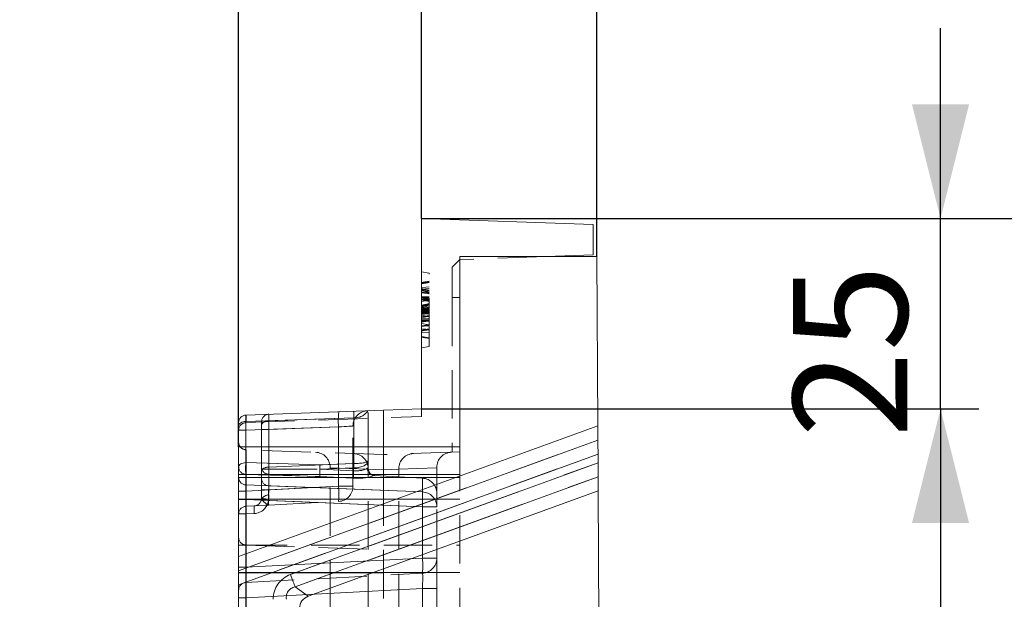
# Model space of a CAD drawing. Units: millimetres. Extents: x 0 to 507, y -3 to 297.
# Drawn here: x 341 to 367, y 256 to 272 of the extents above; entities that cross this region are included whole.
import ezdxf

# ---------------------------------------------------------------- set-up
doc = ezdxf.new("R2010")
doc.units = ezdxf.units.MM
doc.linetypes.add('HIDDEN', pattern=[1.905, 1.27, -0.635])
doc.linetypes.add('PHANTOM', pattern=[12.7, 6.35, -1.27, 1.27, -1.27, 1.27, -1.27])
doc.layers.add('FORMAT', color=7, linetype='Continuous')
doc.styles.add('SLDTEXTSTYLE3', font='TXT', dxfattribs={"width": 0.75})
doc.dimstyles.new('SLDDIMSTYLE0', dxfattribs={"dimtxt": 3, "dimasz": 3, "dimexe": 0, "dimexo": 0.0625, "dimgap": 0.75, "dimtad": 2, "dimlfac": 5, "dimrnd": 1e-09, "dimzin": 12, "dimdsep": 46, "dimtxsty": 'SLDTEXTSTYLE3', "dimsah": 1, "dimcen": 0.09, "dimadec": 0, "dimazin": 3, "dimtfac": 1, "dimtofl": 0, "dimtmove": 0, "dimatfit": 3, "dimfxl": 0, "dimfrac": 2, "dimtolj": 1, "dimtzin": 12, "dimarcsym": 0})
doc.dimstyles.new('SLDDIMSTYLE1', dxfattribs={"dimtxt": 3, "dimasz": 3, "dimexe": 0, "dimexo": 0.0625, "dimgap": 0.75, "dimtad": 2, "dimlfac": 5, "dimrnd": 1e-09, "dimzin": 12, "dimdsep": 46, "dimtxsty": 'SLDTEXTSTYLE3', "dimsah": 1, "dimcen": 0.09, "dimadec": 0, "dimazin": 3, "dimtfac": 1, "dimtmove": 0, "dimatfit": 0, "dimfxl": 0, "dimfrac": 2, "dimtolj": 1, "dimtzin": 12, "dimarcsym": 0})

# ---------------------------------------------------------------- blocks, each defined once
blk = doc.blocks.new('_D_7')
at = {"layer": 'FORMAT'}
for p, q in [((282.428, 266.344), (282.428, 280.37)), ((352.028, 266.344), (352.028, 280.37)), ((282.428, 279.37), (352.028, 279.37))]:
    blk.add_line(p, q, dxfattribs=at)
for points in [[(282.428, 279.37), (285.428, 278.62), (285.428, 280.12)], [(352.028, 279.37), (349.028, 280.12), (349.028, 278.62)]]:
    blk.add_solid(points, dxfattribs=at)
at = {"layer": 'FORMAT', "insert": (313.317, 283.237, -100.88), "char_height": 3, "attachment_point": 1, "style": 'SLDTEXTSTYLE3'}
blk.add_mtext('348', dxfattribs=at)
blk = doc.blocks.new('_D_8')
at = {"layer": 'FORMAT'}
for p, q in [((287.228, 260.344), (287.228, 274.37)), ((347.228, 260.344), (347.228, 274.37)), ((287.228, 273.37), (347.228, 273.37))]:
    blk.add_line(p, q, dxfattribs=at)
for points in [[(287.228, 273.37), (290.228, 272.62), (290.228, 274.12)], [(347.228, 273.37), (344.228, 274.12), (344.228, 272.62)]]:
    blk.add_solid(points, dxfattribs=at)
at = {"layer": 'FORMAT', "insert": (313.317, 277.237, -100.88), "char_height": 3, "attachment_point": 1, "style": 'SLDTEXTSTYLE3'}
blk.add_mtext('300', dxfattribs=at)
blk = doc.blocks.new('_D_9')
at = {"layer": 'FORMAT'}
for p, q in [((365.646, 266.344), (365.646, 271.344)), ((352.028, 266.344), (366.646, 266.344)), ((365.646, 261.344), (365.646, 266.344)), ((352.028, 261.344), (366.646, 261.344)), ((365.646, 261.344), (365.646, 256.344))]:
    blk.add_line(p, q, dxfattribs=at)
for points in [[(365.646, 266.344), (366.396, 269.344), (364.896, 269.344)], [(365.646, 261.344), (364.896, 258.344), (366.396, 258.344)]]:
    blk.add_solid(points, dxfattribs=at)
at = {"layer": 'FORMAT', "insert": (361.778, 260.588, -100.88), "char_height": 3, "attachment_point": 1, "rotation": 90, "style": 'SLDTEXTSTYLE3'}
blk.add_mtext('25', dxfattribs=at)
blk = doc.blocks.new('_D_10')
at = {"layer": 'FORMAT'}
for p, q in [((352.028, 261.344), (366.646, 261.344)), ((365.646, 261.344), (365.646, 191.344)), ((317.228, 191.344), (366.646, 191.344))]:
    blk.add_line(p, q, dxfattribs=at)
for points in [[(365.646, 261.344), (364.896, 258.344), (366.396, 258.344)], [(365.646, 191.344), (366.396, 194.344), (364.896, 194.344)]]:
    blk.add_solid(points, dxfattribs=at)
at = {"layer": 'FORMAT', "insert": (361.778, 217.232, -100.88), "char_height": 3, "attachment_point": 1, "rotation": 90, "style": 'SLDTEXTSTYLE3'}
blk.add_mtext('350', dxfattribs=at)
blk = doc.blocks.new('_D_12')
at = {"layer": 'FORMAT'}
for p, q in [((277.828, 265.344), (277.828, 286.37)), ((356.628, 265.344), (356.628, 286.37)), ((277.828, 285.37), (356.628, 285.37))]:
    blk.add_line(p, q, dxfattribs=at)
for points in [[(277.828, 285.37), (280.828, 284.62), (280.828, 286.12)], [(356.628, 285.37), (353.628, 286.12), (353.628, 284.62)]]:
    blk.add_solid(points, dxfattribs=at)
at = {"layer": 'FORMAT', "insert": (313.317, 289.237, -100.88), "char_height": 3, "attachment_point": 1, "style": 'SLDTEXTSTYLE3'}
blk.add_mtext('394', dxfattribs=at)
blk = doc.blocks.new('_D_14')
at = {"layer": 'FORMAT'}
for p, q in [((352.028, 266.344), (372.729, 266.344)), ((371.729, 177.344), (371.729, 266.344)), ((357.128, 177.344), (372.729, 177.344))]:
    blk.add_line(p, q, dxfattribs=at)
for points in [[(371.729, 266.344), (370.979, 263.344), (372.479, 263.344)], [(371.729, 177.344), (372.479, 180.344), (370.979, 180.344)]]:
    blk.add_solid(points, dxfattribs=at)
at = {"layer": 'FORMAT', "insert": (367.861, 219.543, -100.88), "char_height": 3, "attachment_point": 1, "rotation": 90, "style": 'SLDTEXTSTYLE3'}
blk.add_mtext('445', dxfattribs=at)

msp = doc.modelspace()

# ---------------------------------------------------------------- linework, layer by layer
at = {"color": 7, "linetype": 'Continuous', "lineweight": 15}
for p, q in [((352.0281, 261.3439), (352.0281, 266.3439)), ((352.0281, 266.3439), (356.5281, 266.1868)), ((356.5281, 266.1868), (356.5281, 265.3868)), ((353.0281, 260.3439), (353.0281, 265.3439)), ((353.0281, 265.3439), (356.6281, 265.3439)), ((356.5281, 265.3868), (355.3009, 265.3439)), ((356.6281, 265.3439), (356.6534, 260.8948)), ((347.4211, 261.183), (351.0281, 261.309)), ((351.0281, 261.309), (352.0281, 261.3439)), ((351.0281, 261.309), (351.0281, 260.3439)), ((347.2281, 260.9832), (347.2281, 260.4698)), ((356.6534, 260.8948), (347.2281, 257.4643)), ((356.6555, 260.5269), (356.6534, 260.8948)), ((347.2281, 257.4643), (347.2281, 260.3439)), ((347.2281, 260.3439), (353.0281, 260.3439)), ((356.6576, 260.159), (356.6589, 259.9314)), ((356.6631, 259.1956), (356.661, 259.5635)), ((349.0561, 256.4269), (356.6631, 259.1956)), ((356.6631, 259.1956), (357.0577, 189.7439)), ((347.2281, 257.4643), (347.2281, 257.0956)), ((347.2281, 256.727), (347.2281, 257.0956)), ((347.2281, 221.3439), (347.2281, 256.727))]:
    msp.add_line(p, q, dxfattribs=at)
at = {"color": 7, "linetype": 'HIDDEN', "lineweight": 0}
for p, q in [((355.3009, 265.3439), (353.0281, 265.2646)), ((352.8281, 265.0646), (353.0281, 265.2646)), ((352.2281, 264.9087), (352.0281, 264.9439)), ((352.2281, 262.9792), (352.2281, 264.9087)), ((352.8281, 265.0646), (352.8281, 264.2646)), ((352.2281, 264.6792), (352.0281, 264.6439)), ((352.2281, 264.6612), (352.0281, 264.626)), ((352.2281, 264.5077), (352.0281, 264.4849)), ((352.2281, 264.4115), (352.0281, 264.4409)), ((352.2281, 264.3867), (352.0281, 264.4106)), ((352.2281, 264.2535), (352.0281, 264.285)), ((352.2281, 264.1652), (352.0281, 264.2687)), ((352.2281, 264.2097), (352.0281, 264.2238)), ((352.2281, 264.192), (352.0281, 264.2042)), ((352.2281, 264.1946), (352.0281, 264.1593)), ((352.2281, 264.0771), (352.0281, 263.9748)), ((352.8281, 264.2646), (352.8281, 260.2068)), ((352.2281, 263.9625), (352.0281, 263.9978)), ((352.2281, 263.9971), (352.0281, 263.9619)), ((352.2281, 263.9432), (352.0281, 263.9431)), ((352.2281, 263.9417), (352.0281, 263.9417)), ((352.2281, 263.9255), (352.0281, 263.9254)), ((352.2281, 263.9231), (352.0281, 263.9232)), ((352.2281, 263.8992), (352.0281, 263.8993)), ((352.2281, 263.8369), (352.0281, 263.8721)), ((352.2281, 263.8369), (352.0281, 263.8721)), ((352.2281, 263.8715), (352.0281, 263.8362)), ((352.2281, 263.7651), (352.0281, 263.8003)), ((352.2281, 263.7997), (352.0281, 263.7644)), ((352.2281, 263.7765), (352.0281, 263.7644)), ((352.2281, 263.7088), (352.0281, 263.7086)), ((352.2281, 263.7048), (352.0281, 263.705)), ((352.2281, 263.6994), (352.0281, 263.6994)), ((352.2281, 263.6394), (352.0281, 263.6747)), ((352.2281, 263.6485), (352.0281, 263.6304)), ((352.0281, 263.645), (352.0281, 263.6304)), ((352.2281, 263.5497), (352.0281, 263.585)), ((352.2281, 263.1907), (352.2281, 263.6651)), ((352.2281, 263.4469), (352.0281, 263.4122)), ((352.2281, 263.4407), (352.0281, 263.4055)), ((352.2281, 263.339), (352.0281, 263.3609)), ((352.2281, 263.2087), (352.0281, 263.2439)), ((352.2281, 262.9792), (352.0281, 262.9439)), ((350.6281, 259.983), (350.6281, 261.295)), ((352.0281, 261.1438), (352.0281, 261.3439)), ((347.4211, 260.9829), (347.4232, 260.983)), ((347.4232, 260.983), (347.4211, 260.9829)), ((347.4232, 260.983), (352.0281, 261.1438)), ((347.8281, 260.9189), (347.8281, 261.0041)), ((347.8281, 259.7994), (347.8281, 260.9189)), ((350.2281, 259.3131), (350.2281, 260.8948)), ((347.2281, 260.3439), (347.2281, 260.4698)), ((351.0281, 260.1439), (347.4211, 260.2699)), ((351.0281, 260.3439), (351.0281, 260.1439)), ((353.0281, 260.2138), (351.0281, 260.1439)), ((353.0281, 260.3439), (353.0281, 260.2138)), ((353.0281, 259.5439), (353.0281, 260.2138)), ((350.6281, 259.7886), (350.6281, 259.983)), ((351.0281, 260.1439), (351.0281, 259.5439)), ((347.8281, 259.5168), (347.8281, 259.7994)), ((348.0188, 259.7597), (347.8557, 259.7597)), ((348.019, 259.7597), (348.0188, 259.7597)), ((349.3609, 259.7574), (349.366, 259.7574)), ((349.6281, 259.7931), (349.6281, 259.8065)), ((349.6281, 259.7931), (349.6281, 259.8065)), ((349.6281, 256.1088), (349.6281, 259.7931)), ((350.6281, 259.7581), (350.6281, 259.7716)), ((350.6281, 259.7716), (350.6281, 259.7581)), ((350.6281, 259.7716), (350.6281, 259.7581)), ((350.6281, 259.7581), (350.6281, 259.7716)), ((350.6281, 255.7439), (350.6281, 259.7581)), ((351.4281, 259.7716), (351.4281, 259.7581)), ((351.4281, 259.7581), (351.4281, 259.7716)), ((351.4281, 259.7581), (351.4281, 259.7716)), ((351.4281, 259.7716), (351.4281, 259.7581)), ((351.4281, 255.7439), (351.4281, 259.7581)), ((352.4281, 259.8065), (352.4281, 259.7931)), ((352.4281, 259.8065), (352.4281, 259.7931)), ((352.4281, 259.1249), (352.4281, 259.7931)), ((347.8281, 258.9975), (347.8281, 259.5168)), ((350.7668, 259.5924), (350.7857, 259.5905)), ((352.0491, 259.5243), (350.7857, 259.5905)), ((351.0281, 259.5439), (351.0281, 255.3763)), ((353.0281, 255.3763), (353.0281, 259.5439)), ((347.8259, 258.9679), (347.8281, 258.9975)), ((347.8259, 258.9679), (347.8281, 258.9975)), ((348.0177, 258.8177), (349.8491, 258.9137)), ((352.4281, 258.7759), (352.4281, 259.1249)), ((347.4177, 258.7862), (347.6386, 258.7978)), ((352.4281, 257.4284), (352.4281, 258.7759)), ((347.2281, 257.7696), (353.0281, 257.7696)), ((347.4211, 257.7696), (351.0281, 257.6436)), ((352.4281, 256.6295), (352.4281, 257.4284)), ((347.4177, 256.7862), (352.0491, 257.029)), ((352.4281, 255.8284), (352.4281, 256.6295))]:
    msp.add_line(p, q, dxfattribs=at)
at = {"color": 7, "linetype": 'PHANTOM', "lineweight": 0}
for p, q in [((352.8281, 264.2646), (353.0281, 264.2646)), ((347.4177, 261.0125), (350.2491, 261.1114)), ((347.4177, 259.9328), (347.4177, 261.0125)), ((347.4232, 260.983), (347.4232, 261.1831)), ((350.2491, 261.1114), (348.0177, 261.0335)), ((348.0177, 261.0335), (348.0177, 259.8162)), ((350.2491, 261.1114), (350.2491, 259.9086)), ((347.4177, 260.7834), (347.2281, 260.7834)), ((347.4177, 260.7834), (347.2281, 260.7834)), ((349.8491, 260.8683), (347.4177, 260.7834)), ((347.4177, 260.7834), (347.4177, 259.1857)), ((348.0177, 260.8044), (347.8281, 260.8044)), ((348.0177, 260.8044), (347.8281, 260.8044)), ((348.0177, 260.8044), (349.8491, 260.8683)), ((348.0177, 259.2171), (348.0177, 260.8044)), ((349.8491, 260.8683), (349.8491, 259.3131)), ((356.6555, 260.5269), (347.2281, 257.0956)), ((347.4211, 260.2699), (347.4211, 259.5439)), ((347.4211, 259.5439), (347.4211, 260.2699)), ((347.4211, 259.5439), (347.4211, 260.2699)), ((347.4211, 260.2699), (347.4211, 259.5439)), ((347.2281, 256.727), (356.6576, 260.159)), ((349.3625, 259.872), (347.4177, 259.9328)), ((356.6589, 259.9314), (348.5912, 256.995)), ((348.0177, 259.8162), (350.2386, 259.9083)), ((350.2386, 259.9083), (349.3625, 259.872)), ((349.366, 259.7574), (350.2421, 259.7938)), ((350.2421, 259.7181), (349.366, 259.7574)), ((350.6281, 259.7581), (349.6281, 259.7931)), ((350.2421, 259.7938), (350.2421, 259.7181)), ((351.0281, 259.7442), (350.6281, 259.7581)), ((351.4281, 259.7581), (351.0281, 259.7442)), ((352.4281, 259.7931), (351.4281, 259.7581)), ((347.2281, 259.6239), (353.0281, 259.6239)), ((347.4211, 259.5439), (347.2281, 259.5439)), ((347.4211, 259.5439), (347.2281, 259.5439)), ((347.4211, 259.5439), (347.2281, 259.5439)), ((347.4211, 259.5439), (347.2281, 259.5439)), ((347.4177, 259.348), (347.4177, 259.6253)), ((347.4177, 259.6253), (349.3625, 259.5645)), ((347.4211, 259.5439), (351.0281, 259.5439)), ((347.4211, 259.5439), (347.4211, 255.3763)), ((347.4211, 258.9763), (347.4211, 259.5439)), ((348.0177, 259.6249), (348.0177, 259.3239)), ((350.2386, 259.5252), (348.0177, 259.6249)), ((348.7096, 256.6694), (356.661, 259.5635)), ((349.3625, 259.5645), (350.2386, 259.5252)), ((353.0281, 259.5439), (351.0281, 259.5439)), ((352.0491, 259.5243), (352.0491, 259.1618)), ((347.4177, 259.1857), (347.2281, 259.1857)), ((347.4177, 259.1857), (347.2281, 259.1857)), ((352.0491, 259.1618), (347.4177, 259.348)), ((347.4177, 259.1857), (349.8491, 259.3131)), ((348.0177, 259.2171), (347.8281, 259.2171)), ((348.0177, 259.2171), (347.8281, 259.2171)), ((348.0177, 259.3239), (352.0491, 259.1618)), ((349.8491, 259.3131), (348.0177, 259.2171)), ((350.2281, 259.3131), (349.8491, 259.3131)), ((349.8491, 259.3131), (350.2281, 259.3131)), ((349.8491, 259.3131), (350.2281, 259.3131)), ((350.2281, 259.3131), (349.8491, 259.3131)), ((347.4211, 258.9763), (347.2281, 258.9763)), ((347.4211, 258.9763), (347.2281, 258.9763)), ((347.2281, 258.9696), (353.0281, 258.9696)), ((347.2281, 258.9622), (347.4177, 258.9622)), ((347.2281, 258.9622), (347.4177, 258.9622)), ((347.4177, 257.1857), (347.4177, 258.9622)), ((347.4177, 258.9622), (352.0491, 258.7759)), ((351.0281, 258.9763), (347.4211, 258.9763)), ((347.4211, 257.7696), (347.4211, 258.9763)), ((347.4211, 257.7696), (347.4211, 258.9763)), ((348.0169, 258.9777), (348.0132, 258.9382)), ((352.0491, 258.7759), (348.0132, 258.9382)), ((352.0491, 258.7759), (352.4281, 258.7759)), ((352.0491, 258.7759), (352.0491, 257.4284)), ((352.4281, 258.7759), (352.0491, 258.7759)), ((352.4281, 258.7759), (352.0491, 258.7759)), ((352.0491, 258.7759), (352.4281, 258.7759)), ((347.2281, 258.5865), (347.4177, 258.5865)), ((347.2281, 258.5865), (347.4177, 258.5865)), ((347.6386, 258.5981), (347.4177, 258.5865)), ((347.4177, 258.5865), (347.4177, 257.1857)), ((347.4211, 257.0436), (347.4211, 257.7696)), ((347.4211, 257.0436), (347.4211, 257.7696)), ((352.0491, 257.4284), (347.4177, 257.1857)), ((352.0491, 257.4284), (352.4281, 257.4284)), ((352.4281, 257.4284), (352.0491, 257.4284)), ((352.4281, 257.4284), (352.0491, 257.4284)), ((352.0491, 257.4284), (352.4281, 257.4284)), ((347.2281, 257.1857), (347.4177, 257.1857)), ((347.2281, 257.1857), (347.4177, 257.1857)), ((347.2281, 257.1857), (347.4177, 257.1857)), ((347.2281, 257.1857), (347.4177, 257.1857)), ((347.2281, 257.0496), (353.0281, 257.0496)), ((347.4211, 257.0436), (347.2281, 257.0436)), ((347.4211, 257.0436), (347.2281, 257.0436)), ((347.4211, 255.3763), (347.4211, 257.0436)), ((347.4211, 257.0436), (351.0281, 257.0436)), ((347.4177, 256.3868), (352.0491, 256.6295)), ((349.0561, 256.4269), (348.7096, 256.6694)), ((352.0491, 256.6295), (352.4281, 256.6295)), ((352.0491, 256.6295), (352.0491, 255.8284)), ((352.4281, 256.6295), (352.0491, 256.6295)), ((352.4281, 256.6295), (352.0491, 256.6295)), ((352.0491, 256.6295), (352.4281, 256.6295)), ((347.2281, 256.3868), (347.4177, 256.3868)), ((347.2281, 256.3868), (347.4177, 256.3868)), ((347.2281, 256.3868), (347.4177, 256.3868)), ((347.2281, 256.3868), (347.4177, 256.3868)), ((347.4177, 255.5857), (347.4177, 256.3868))]:
    msp.add_line(p, q, dxfattribs=at)
at = {"color": 8, "linetype": 'PHANTOM', "lineweight": 0}
for p, q in [((347.2281, 257.0956), (356.6555, 260.5269)), ((356.6576, 260.159), (347.2281, 256.727)), ((348.5912, 256.995), (356.6589, 259.9314)), ((356.661, 259.5635), (348.7096, 256.6694)), ((348.7096, 256.6694), (349.0561, 256.4269))]:
    msp.add_line(p, q, dxfattribs=at)
at = {"color": 7, "linetype": 'HIDDEN', "lineweight": 0, "flags": 128}
for points in [[(352.2281, 264.6971), (352.1821, 264.689), (352.1161, 264.6774), (352.0281, 264.6619)], [(352.2281, 264.6971), (352.1821, 264.689), (352.1161, 264.6774), (352.0281, 264.6619)], [(352.2281, 264.6792), (352.1821, 264.6711), (352.1161, 264.6594), (352.0281, 264.6439)], [(352.2281, 264.658), (352.1381, 264.6426), (352.0281, 264.6237)], [(352.2281, 264.5507), (352.1381, 264.5385), (352.0281, 264.5236)], [(352.2281, 264.4651), (352.1381, 264.4809), (352.0281, 264.5003)], [(352.2281, 264.4471), (352.1381, 264.463), (352.0281, 264.4824)], [(352.2281, 264.3681), (352.1925, 264.3872), (352.0281, 264.4824)], [(352.2281, 264.4471), (352.1769, 264.4562), (352.1025, 264.4693), (352.0281, 264.4824)], [(352.2281, 264.4207), (352.1523, 264.4332), (352.0281, 264.4535)], [(352.2281, 264.3662), (352.1792, 264.3712), (352.1037, 264.3788), (352.0281, 264.3865)], [(352.2281, 264.288), (352.1821, 264.288), (352.1161, 264.288), (352.0281, 264.288)], [(352.2281, 264.2537), (352.1381, 264.2678), (352.0281, 264.285)], [(352.2281, 264.2821), (352.1691, 264.2821), (352.0986, 264.2821), (352.0281, 264.2821)], [(352.2281, 264.2809), (352.1821, 264.281), (352.1161, 264.281), (352.0281, 264.281)], [(352.2281, 264.2287), (352.1738, 264.2391), (352.1009, 264.253), (352.0281, 264.267)], [(352.2281, 264.2666), (352.1381, 264.2665), (352.0281, 264.2664)], [(352.2281, 264.2285), (352.1381, 264.2404), (352.0281, 264.2549)], [(352.2281, 264.224), (352.1381, 264.2354), (352.0281, 264.2493)], [(352.2281, 264.2106), (352.1821, 264.2137), (352.1161, 264.218), (352.0281, 264.2238)], [(352.2281, 264.1714), (352.1381, 264.1899), (352.0281, 264.2126)], [(352.2281, 264.1616), (352.1381, 264.1806), (352.0281, 264.2039)], [(352.2281, 264.1084), (352.1951, 264.102), (352.1116, 264.0858), (352.0699, 264.0777), (352.0281, 264.0696)], [(352.2281, 264.1029), (352.1943, 264.0969), (352.1112, 264.0823), (352.0281, 264.0676)], [(352.2281, 264.1017), (352.1381, 264.0866), (352.0281, 264.0682)], [(352.2281, 264.0869), (352.1381, 264.071), (352.0281, 264.0516)], [(352.2281, 264.0689), (352.1381, 264.0531), (352.0281, 264.0337)], [(352.2281, 264.0187), (352.1365, 264.0154), (352.0281, 264.0104)], [(352.2281, 263.9863), (352.137, 263.9836), (352.0281, 263.9798)], [(352.2281, 263.9551), (352.1381, 263.9551), (352.0281, 263.9551)], [(352.2281, 263.9546), (352.1381, 263.9546), (352.0281, 263.9546)], [(352.2281, 263.9544), (352.1821, 263.9544), (352.1161, 263.9543), (352.0281, 263.9543)], [(352.2281, 263.9514), (352.1821, 263.9514), (352.1161, 263.9515), (352.0281, 263.9515)], [(352.2281, 263.9441), (352.1821, 263.9442), (352.1161, 263.9443), (352.0281, 263.9445)], [(352.2281, 263.9372), (352.1821, 263.9372), (352.1161, 263.9372), (352.0281, 263.9372)], [(352.2281, 263.935), (352.1803, 263.935), (352.1124, 263.935), (352.0281, 263.935)], [(352.2281, 263.9349), (352.1705, 263.9349), (352.0993, 263.9349), (352.0281, 263.935)], [(352.2281, 263.9349), (352.1705, 263.9349), (352.0993, 263.9349), (352.0281, 263.935)], [(352.2281, 263.9344), (352.1821, 263.9344), (352.1161, 263.9344), (352.0281, 263.9344)], [(352.2281, 263.9343), (352.1821, 263.9343), (352.1161, 263.9343), (352.0281, 263.9344)], [(352.2281, 263.8918), (352.1381, 263.9077), (352.0281, 263.9271)], [(352.2281, 263.8606), (352.1381, 263.882), (352.0281, 263.908)], [(352.2281, 263.8548), (352.1783, 263.8636), (352.1032, 263.8768), (352.0281, 263.8901)], [(352.2281, 263.8314), (352.1381, 263.8468), (352.0281, 263.8657)], [(352.2281, 263.8471), (352.1745, 263.8402), (352.1013, 263.8306), (352.0281, 263.8211)], [(352.2281, 263.7805), (352.1381, 263.7614), (352.0281, 263.7381)], [(352.2281, 263.7182), (352.1381, 263.7064), (352.0281, 263.6921)], [(352.2281, 263.677), (352.1756, 263.667), (352.1019, 263.6529), (352.0281, 263.6388)], [(352.2281, 263.6665), (352.1596, 263.6665), (352.0281, 263.6666)], [(352.2281, 263.6651), (352.1821, 263.6651), (352.1161, 263.6651), (352.0281, 263.6652)], [(352.2281, 263.6524), (352.1381, 263.6382), (352.0281, 263.6208)], [(352.2281, 263.6478), (352.1381, 263.6478), (352.0281, 263.6478)], [(352.2281, 263.6448), (352.1821, 263.6449), (352.1161, 263.6449), (352.0281, 263.645)], [(352.2281, 263.5513), (352.1381, 263.544), (352.0281, 263.535)], [(352.2281, 263.5214), (352.1821, 263.5256), (352.1161, 263.5316), (352.0281, 263.5395)], [(352.2281, 263.5288), (352.1671, 263.5214), (352.0976, 263.5129), (352.0281, 263.5045)], [(352.2281, 263.4264), (352.1381, 263.4343), (352.0281, 263.4439)], [(352.2281, 263.4228), (352.1748, 263.4134), (352.1015, 263.4004), (352.0281, 263.3875)], [(352.2281, 263.4228), (352.1381, 263.4069), (352.0281, 263.3875)], [(352.2281, 263.1907), (352.1821, 263.1988), (352.1161, 263.2105), (352.0281, 263.226)], [(347.8557, 259.7597), (347.84, 259.7629), (347.8344, 259.7698)], [(347.6386, 258.7978), (347.6676, 258.7993), (347.746, 258.8034), (347.9451, 258.8139), (348.0162, 258.8176), (348.0177, 258.8177)]]:
    msp.add_lwpolyline(points, dxfattribs=at)
at = {"color": 7, "linetype": 'PHANTOM', "lineweight": 0, "flags": 128}
for points in [[(347.2281, 260.898), (347.2317, 260.9196), (347.2424, 260.9405), (347.2597, 260.9598), (347.283, 260.9769), (347.3116, 260.9912), (347.3444, 261.0021), (347.3802, 261.0093), (347.4177, 261.0125)], [(347.2281, 260.898), (347.2317, 260.9196), (347.2424, 260.9405), (347.2597, 260.9598), (347.283, 260.9769), (347.3116, 260.9912), (347.3444, 261.0021), (347.3802, 261.0093), (347.4177, 261.0125)], [(348.0177, 261.0335), (347.9802, 261.0303), (347.9444, 261.0231), (347.9116, 261.0122), (347.883, 260.9979), (347.8597, 260.9808), (347.8424, 260.9614), (347.8317, 260.9406), (347.8281, 260.9189)], [(348.0177, 261.0335), (347.9802, 261.0303), (347.9444, 261.0231), (347.9116, 261.0122), (347.883, 260.9979), (347.8597, 260.9808), (347.8424, 260.9614), (347.8317, 260.9406), (347.8281, 260.9189)], [(350.2281, 260.8948), (350.2209, 260.8943), (350.1996, 260.8928), (350.165, 260.8904), (350.1183, 260.8871), (350.0611, 260.8831), (349.9956, 260.8786), (349.924, 260.8736), (349.8491, 260.8683)], [(349.8491, 260.8683), (349.924, 260.8736), (349.9956, 260.8786), (350.0611, 260.8831), (350.1183, 260.8871), (350.165, 260.8904), (350.1996, 260.8928), (350.2209, 260.8943), (350.2281, 260.8948)], [(349.8491, 260.8683), (349.924, 260.8736), (349.9956, 260.8786), (350.0611, 260.8831), (350.1183, 260.8871), (350.165, 260.8904), (350.1996, 260.8928), (350.2209, 260.8943), (350.2281, 260.8948)], [(350.2281, 260.8948), (350.2209, 260.8943), (350.1996, 260.8928), (350.165, 260.8904), (350.1183, 260.8871), (350.0611, 260.8831), (349.9956, 260.8786), (349.924, 260.8736), (349.8491, 260.8683)], [(347.4177, 259.9328), (347.3802, 259.9296), (347.3444, 259.9224), (347.3116, 259.9114), (347.283, 259.8972), (347.2597, 259.88), (347.2424, 259.8607), (347.2317, 259.8398), (347.2281, 259.8182)], [(347.4177, 259.9328), (347.3802, 259.9296), (347.3444, 259.9224), (347.3116, 259.9114), (347.283, 259.8972), (347.2597, 259.88), (347.2424, 259.8607), (347.2317, 259.8398), (347.2281, 259.8182)], [(350.6281, 259.7886), (350.625, 259.7888), (350.6157, 259.7895), (350.6004, 259.7907)], [(348.0177, 258.8177), (348.017, 258.8177), (347.9814, 258.8253), (347.8818, 258.9138), (347.8426, 258.9628), (347.8281, 258.9975)], [(348.0177, 258.8177), (348.017, 258.8177), (347.9814, 258.8253), (347.8818, 258.9138), (347.8426, 258.9628), (347.8281, 258.9975)], [(348.5912, 256.995), (348.609, 256.9459), (348.6266, 256.8977), (348.6435, 256.8511), (348.6596, 256.807), (348.6744, 256.7661), (348.6879, 256.7292), (348.6997, 256.6968), (348.7096, 256.6694)]]:
    msp.add_lwpolyline(points, dxfattribs=at)
at = {"color": 7, "linetype": 'Continuous', "lineweight": 15, "flags": 128}
for points in [[(356.6555, 260.5269), (356.6558, 260.4747), (356.6562, 260.4087), (356.6566, 260.3318), (356.6571, 260.2473), (356.6576, 260.159)], [(356.6589, 259.9314), (356.6594, 259.8431), (356.6599, 259.7586), (356.6603, 259.6817), (356.6607, 259.6157), (356.661, 259.5635)]]:
    msp.add_lwpolyline(points, dxfattribs=at)
at = {"color": 8, "linetype": 'PHANTOM', "lineweight": 0, "flags": 128}
msp.add_lwpolyline([(348.5912, 256.995), (348.609, 256.9459), (348.6266, 256.8977), (348.6435, 256.8511), (348.6596, 256.807), (348.6744, 256.7661), (348.6879, 256.7292), (348.6997, 256.6968), (348.7096, 256.6694)], dxfattribs=at)
at = {"color": 7, "linetype": 'HIDDEN', "lineweight": 0}
for centre, radius, start, end in [((353.0647, 275.8383), 11.9931, 265.04145, 265.99987), ((350.6281, 260.8948), 0.4, 92, 180), ((347.4281, 260.783), 0.2, 92, 180), ((348.0281, 261.0041), 0.2, 92, 180), ((347.4281, 260.4698), 0.2, 218.9899, 268), ((349.2281, 259.8065), 0.4, 0, 88), ((350.2281, 259.7716), 0.4, 0, 88), ((351.8281, 259.7716), 0.4, 92, 180), ((352.8281, 259.8065), 0.4, 92, 180), ((350.8069, 259.7951), 0.2066, 181.19896, 258.80815), ((350.8281, 259.7886), 0.2, 180, 267), ((352.0281, 259.1249), 0.4, 0, 87), ((349.8281, 259.3131), 0.4, 273, 0), ((347.6281, 258.9975), 0.2, 273, 351.47157), ((347.4281, 258.5865), 0.2, 93, 180), ((347.4281, 257.9694), 0.2, 180, 268), ((352.0281, 257.4284), 0.4, 273, 0), ((347.4281, 256.5865), 0.2, 93, 180)]:
    msp.add_arc(centre, radius, start, end, dxfattribs=at)
at = {"color": 7, "linetype": 'PHANTOM', "lineweight": 0}
for centre, radius, start, end in [((351.7671, 261.0348), 1.9253, 173.04016, 184.96014), ((350.2849, 261.506), 0.3962, 264.80962, 327.78548), ((348.8257, 259.779), 1.4164, 173.76864, 186.23136), ((347.4244, 259.8214), 0.1963, 180.94067, 268.04384), ((348.0255, 259.8232), 0.1984, 195.58658, 267.73092), ((348.0132, 259.5684), 0.2478, 88.96168, 129.47063), ((349.6939, 259.6776), 1.677, 177.19338, 181.80104), ((352.1275, 259.8884), 4.1104, 181.00633, 181.79359), ((352.6093, 259.5788), 2.3713, 176.63283, 181.29626), ((355.0333, 259.9969), 4.7955, 181.05872, 182.4281), ((353.4719, 259.8514), 3.2233, 178.98179, 181.01821), ((347.4244, 259.5442), 0.1963, 180.94045, 268.04385), ((348.0244, 259.52), 0.1963, 180.94206, 268.04336), ((347.9352, 259.1134), 1.9243, 354.04235, 5.95765), ((348.8826, 258.9688), 3.1723, 356.51351, 3.48649), ((352.0357, 258.7695), 0.3925, 0.94146, 88.0434), ((347.6177, 258.9975), 0.4, 273, 351.47157), ((348.8558, 264.8657), 5.987, 260.09513, 261.91021), ((348.2257, 258.4687), 0.6616, 108.54243, 126.94046), ((347.972, 259.4594), 0.4837, 252.69606, 275.3279), ((360.6606, 259.2048), 12.6457, 180.49287, 181.02878), ((348.3752, 258.6864), 0.9627, 174.04609, 185.95391), ((348.5955, 258.698), 0.9621, 174.04232, 185.95768), ((350.1346, 257.2287), 1.9249, 354.04422, 5.95578)]:
    msp.add_arc(centre, radius, start, end, dxfattribs=at)
at = {"color": 7, "linetype": 'Continuous', "lineweight": 15}
for centre, start, end in [((347.4281, 260.9832), 92, 180), ((347.4281, 260.4698), 180, 218.9899)]:
    msp.add_arc(centre, 0.2, start, end, dxfattribs=at)
at = {"color": 7, "linetype": 'PHANTOM', "lineweight": 0}
for centre, major_axis, ratio, start_param, end_param in [((350.2281, 260.8808), (0.014, 0.4007), 0.0392795, 5.3268462, 6.2859329), ((350.2281, 260.8808), (0.014, 0.4007), 0.0392795, 5.3268462, 6.2859329), ((347.4281, 260.783), (-0.007, 0.4), 0.0261441, 0.0004568, 1.5694266), ((347.4281, 260.783), (-0.007, 0.4), 0.0197297, 0.0003446, 0.9594313), ((348.0281, 260.804), (-0.007, 0.4), 0.0261441, 0.0004568, 1.5694266), ((348.0281, 260.804), (-0.007, 0.4), 0.0197297, 0.0003446, 0.9594313), ((350.2281, 259.983), (0.4, 0), 0.18616, 4.7647489, 6.2831853), ((350.2281, 259.983), (0.4, 0), 0.4729482, 4.7647489, 6.2831853), ((350.2281, 259.983), (0.4, 0), 0.4729482, 4.7647489, 6.2831853), ((350.2281, 259.983), (0.4, 0), 0.18616, 4.7647489, 6.2831853), ((350.2177, 259.0501), (0.0742, 0.8571), 0.6946711, 0.071573, 0.0890263), ((350.2177, 259.0501), (0.0742, 0.8571), 0.6946711, 0.071573, 0.0890263), ((350.2281, 258.9355), (0.0326, 0.8585), 0.4643782, 0.0291445, 0.0465978), ((350.2281, 258.9355), (0.0326, 0.8585), 0.4643782, 0.0291445, 0.0465978), ((350.2281, 259.8799), (0.3997, -0.0387), 0.3987783, 4.7859255, 5.9470616), ((350.2281, 259.8799), (0.3997, -0.0387), 0.3987783, 4.7859255, 5.9470616), ((350.2177, 259.687), (0.5999, -0.0351), 0.2671023, 4.7629035, 5.8841459), ((350.2177, 259.687), (0.5999, -0.0351), 0.2671023, 4.7629035, 5.8841459), ((347.4281, 259.1873), (0.0105, 0.4011), 0.0259716, 1.5755784, 3.1436357), ((347.4281, 258.9609), (-0.0081, 0.4006), 0.026052, 0.2602262, 1.5671208), ((348.0281, 259.2188), (0.0105, 0.4011), 0.0259716, 1.5755784, 3.1436357), ((348.0281, 258.9368), (-0.0081, 0.4006), 0.026052, 0.2602262, 1.1615644), ((347.4281, 257.1873), (0.0105, 0.4011), 0.0259716, 1.5755784, 3.1436357), ((347.4281, 257.1873), (0.0105, 0.4011), 0.0259716, 1.5755784, 3.1436357), ((349.0591, 256.1822), (0.8017, -0.5614), 0.8173789, 2.6217636, 3.6614217), ((352.0281, 256.6273), (0.021, 0.4016), 0.051695, 4.7205611, 6.2886184), ((352.0281, 256.6273), (0.021, 0.4016), 0.051695, 4.7205611, 6.2886184), ((347.4281, 256.3862), (-0.0105, 0.4), 0.0261143, 0.0006848, 1.568742), ((347.4281, 256.3862), (-0.0105, 0.4), 0.0261143, 0.0006848, 1.568742), ((349.0591, 256.1822), (0.5339, -0.3738), 0.6136977, 2.6217636, 3.6614217)]:
    msp.add_ellipse(centre, major_axis=major_axis, ratio=ratio, start_param=start_param, end_param=end_param, dxfattribs=at)
at = {"color": 7, "linetype": 'HIDDEN', "lineweight": 0}
for centre, major_axis, ratio, start_param, end_param in [((348.0281, 259.7994), (0.2, 0), 0.5962939, 3.1415927, 3.3925229), ((349.373, 259.7574), (4.6341, -0.0079), 0.0000026, 4.4158891, 4.7108828), ((349.373, 259.7574), (0.0076, 0.1999), 0.0602228, 1.5730461, 2.8795873), ((349.373, 259.7574), (-0.001, 0.2001), 0.0602254, 0.9610331, 1.5704451)]:
    msp.add_ellipse(centre, major_axis=major_axis, ratio=ratio, start_param=start_param, end_param=end_param, dxfattribs=at)
at = {"color": 8, "linetype": 'PHANTOM', "lineweight": 0}
for major_axis, ratio in [((0.8017, -0.5614), 0.8173789), ((0.5339, -0.3738), 0.6136977)]:
    msp.add_ellipse((349.0591, 256.1822), major_axis=major_axis, ratio=ratio, start_param=2.6217636, end_param=3.6614217, dxfattribs=at)
at = {"color": 7, "linetype": 'Continuous', "lineweight": 15}
msp.add_ellipse((349.29, 256.0205), major_axis=(0.4009, -0.2807), ratio=0.8173789, start_param=2.6217636, end_param=3.6614217, dxfattribs=at)

# ---------------------------------------------------------------- dimensions: what is measured, and where the dimension line sits
at = {"layer": 'FORMAT'}
for base, p1, p2, picture, middle in [((356.6281, 285.3701), (277.8281, 265.3439), (356.6281, 265.3439), '_D_12', (317.861, 285.3701)), ((352.0281, 279.3701), (282.4281, 266.3439), (352.0281, 266.3439), '_D_7', (317.861, 279.3701)), ((347.2281, 273.3701), (287.2281, 260.3439), (347.2281, 260.3439), '_D_8', (317.861, 273.3701))]:
    dim = msp.add_linear_dim(base=base, p1=p1, p2=p2, dimstyle='SLDDIMSTYLE0', dxfattribs=at)
    dim.commit()
    dim.dimension.update_dxf_attribs({"geometry": picture, "text_midpoint": middle, "dimtype": 160})
for base, p1, p2, dimstyle, picture, middle in [((365.6457, 266.3439), (352.0281, 261.3439), (352.0281, 266.3439), 'SLDDIMSTYLE1', '_D_9', (365.6457, 264.0233)), ((371.7286, 266.3439), (357.1281, 177.3439), (352.0281, 266.3439), 'SLDDIMSTYLE0', '_D_14', (371.7286, 224.0866)), ((365.6457, 191.3439), (352.0281, 261.3439), (317.2281, 191.3439), 'SLDDIMSTYLE0', '_D_10', (365.6457, 221.7755))]:
    dim = msp.add_linear_dim(base=base, p1=p1, p2=p2, angle=90, dimstyle=dimstyle, dxfattribs=at)
    dim.commit()
    dim.dimension.update_dxf_attribs({"geometry": picture, "text_midpoint": middle, "dimtype": 160})

doc.saveas('drawing.dxf')
